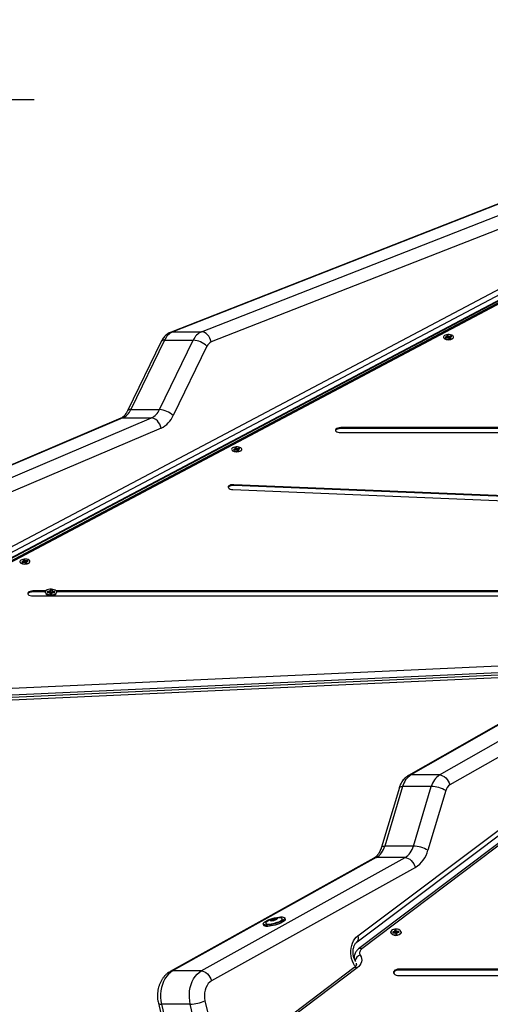
# Model space of a CAD drawing. Units: millimetres. Extents: x -8.2 to 12.2, y 0 to 17.2.
# Drawn here: x -5.6 to -5.2, y 14.5 to 15.5 of the extents above; entities that cross this region are included whole.
import ezdxf

# ---------------------------------------------------------------- set-up
doc = ezdxf.new("R2010")
doc.units = ezdxf.units.MM
doc.layers.add('DIASTASEIS', color=253, linetype='Continuous', lineweight=5)
doc.styles.get("Standard").update_dxf_attribs({"font": 'ARIALN.TTF'})
doc.dimstyles.get("Standard").update_dxf_attribs({"dimtxt": 0.18, "dimasz": 0.15, "dimexe": 0.18, "dimexo": 0.0625, "dimgap": 0.09, "dimtad": 0, "dimtih": 1, "dimtoh": 1, "dimzin": 0, "dimdsep": 46, "dimtxsty": 'Standard', "dimblk": 'OBLIQUE', "dimcen": 0.09, "dimadec": 0, "dimazin": 0, "dimtfac": 1, "dimtofl": 0, "dimtmove": 0, "dimatfit": 3, "dimfxl": 1, "dimtolj": 1, "dimtzin": 0, "dimarcsym": 0})

# ---------------------------------------------------------------- blocks, each defined once
blk = doc.blocks.new('DDDD')
at = {"color": 7, "linetype": 'Continuous', "lineweight": 25}
for p, q in [((55.857, 8.01466), (55.33704, 7.81073)), ((55.85876, 8.01499), (55.3388, 7.81106)), ((55.36567, 7.81106), (55.88563, 8.01499)), ((55.89459, 8.00535), (55.37463, 7.80142)), ((55.09675, 7.56156), (55.82332, 7.94574)), ((55.09507, 7.55538), (55.82165, 7.93955)), ((55.81264, 7.92785), (55.09768, 7.54869)), ((55.81498, 7.92785), (55.10002, 7.54869)), ((55.78906, 7.91724), (55.09104, 7.54816)), ((55.3388, 7.81106), (55.36567, 7.81106)), ((55.59282, 7.80476), (55.59293, 7.80468)), ((55.59568, 7.80621), (55.5939, 7.80578)), ((55.5939, 7.80578), (55.59458, 7.80516)), ((55.59458, 7.80516), (55.59637, 7.80558)), ((55.59622, 7.80752), (55.59488, 7.8072)), ((55.59488, 7.8072), (55.59579, 7.80637)), ((55.59579, 7.80637), (55.59557, 7.80631)), ((55.59557, 7.80631), (55.59568, 7.80621)), ((55.59587, 7.80547), (55.59568, 7.80621)), ((55.59602, 7.8055), (55.59579, 7.80637)), ((55.59607, 7.80553), (55.59601, 7.80551)), ((55.59607, 7.80553), (55.59622, 7.80752)), ((55.59608, 7.80552), (55.59607, 7.80553)), ((55.59713, 7.80668), (55.59622, 7.80752)), ((55.59637, 7.80558), (55.59648, 7.80548)), ((55.59648, 7.80548), (55.5967, 7.80553)), ((55.5967, 7.80553), (55.59761, 7.8047)), ((55.59702, 7.80524), (55.59713, 7.80668)), ((55.59735, 7.80674), (55.59713, 7.80668)), ((55.59722, 7.80506), (55.59735, 7.80674)), ((55.59733, 7.80495), (55.59746, 7.80663)), ((55.59746, 7.80663), (55.59735, 7.80674)), ((55.59925, 7.80706), (55.59746, 7.80663)), ((55.59773, 7.80474), (55.5976, 7.80471)), ((55.59761, 7.8047), (55.59895, 7.80502)), ((55.59772, 7.80473), (55.59804, 7.80585)), ((55.59804, 7.80585), (55.59826, 7.8059)), ((55.59895, 7.80502), (55.59804, 7.80585)), ((55.59811, 7.80587), (55.59815, 7.80601)), ((55.59815, 7.80601), (55.59993, 7.80643)), ((55.59826, 7.8059), (55.59815, 7.80601)), ((55.59918, 7.80626), (55.59925, 7.80706)), ((55.59993, 7.80643), (55.59925, 7.80706)), ((55.6009, 7.80468), (55.60101, 7.80476)), ((55.32776, 7.80182), (55.29616, 7.73679)), ((55.33093, 7.80312), (55.29932, 7.73808)), ((55.32619, 7.73808), (55.3578, 7.80312)), ((55.33093, 7.80312), (55.3578, 7.80312)), ((55.3707, 7.79745), (55.33909, 7.73242)), ((55.29932, 7.73808), (55.32619, 7.73808)), ((54.93722, 7.568), (55.31861, 7.73026)), ((55.28986, 7.72989), (54.99348, 7.60379)), ((55.29174, 7.73026), (55.31861, 7.73026)), ((55.32772, 7.72068), (54.94633, 7.55843)), ((56.33328, 7.72116), (55.49598, 7.72116)), ((55.49598, 7.72027), (55.49598, 7.72116)), ((56.33328, 7.72027), (55.49598, 7.72027)), ((55.49598, 7.71648), (56.33328, 7.71648)), ((55.39445, 7.69957), (55.39456, 7.69948)), ((55.39732, 7.70101), (55.39554, 7.70058)), ((55.39554, 7.70058), (55.39622, 7.69996)), ((55.39622, 7.69996), (55.398, 7.70038)), ((55.39785, 7.70232), (55.39652, 7.702)), ((55.39652, 7.702), (55.39743, 7.70117)), ((55.39743, 7.70117), (55.3972, 7.70111)), ((55.3972, 7.70111), (55.39732, 7.70101)), ((55.39751, 7.70027), (55.39732, 7.70101)), ((55.39765, 7.7003), (55.39743, 7.70117)), ((55.3977, 7.70033), (55.39765, 7.70032)), ((55.3977, 7.70033), (55.39785, 7.70232)), ((55.39771, 7.70032), (55.3977, 7.70033)), ((55.39876, 7.70149), (55.39785, 7.70232)), ((55.398, 7.70038), (55.39811, 7.70028)), ((55.39811, 7.70028), (55.39833, 7.70033)), ((55.39833, 7.70033), (55.39924, 7.6995)), ((55.39865, 7.70004), (55.39876, 7.70149)), ((55.39898, 7.70154), (55.39876, 7.70149)), ((55.39885, 7.69986), (55.39898, 7.70154)), ((55.39897, 7.69975), (55.3991, 7.70143)), ((55.3991, 7.70143), (55.39898, 7.70154)), ((55.40088, 7.70186), (55.3991, 7.70143)), ((55.39936, 7.69954), (55.39923, 7.69951)), ((55.39924, 7.6995), (55.40058, 7.69982)), ((55.39936, 7.69953), (55.39967, 7.70065)), ((55.39967, 7.70065), (55.39989, 7.70071)), ((55.40058, 7.69982), (55.39967, 7.70065)), ((55.39974, 7.70067), (55.39978, 7.70081)), ((55.39978, 7.70081), (55.40156, 7.70123)), ((55.39989, 7.70071), (55.39978, 7.70081)), ((55.40082, 7.70106), (55.40088, 7.70186)), ((55.40156, 7.70123), (55.40088, 7.70186)), ((55.40254, 7.69948), (55.40265, 7.69957)), ((56.52073, 7.62182), (55.39588, 7.66771)), ((55.39588, 7.66682), (55.39588, 7.66771)), ((56.52073, 7.62093), (55.39588, 7.66682)), ((55.39501, 7.66305), (56.51986, 7.61716)), ((55.19608, 7.59437), (55.19619, 7.59428)), ((55.19895, 7.5958), (55.19718, 7.59536)), ((55.19718, 7.59536), (55.19789, 7.59474)), ((55.19789, 7.59474), (55.19965, 7.59518)), ((55.19943, 7.59711), (55.19811, 7.59678)), ((55.19811, 7.59678), (55.19905, 7.59596)), ((55.19905, 7.59596), (55.19883, 7.5959)), ((55.19883, 7.5959), (55.19895, 7.5958)), ((55.19914, 7.59505), (55.19895, 7.5958)), ((55.19928, 7.59509), (55.19905, 7.59596)), ((55.19929, 7.59512), (55.19927, 7.59512)), ((55.19929, 7.59512), (55.19943, 7.59711)), ((55.19932, 7.5951), (55.19929, 7.59512)), ((55.20037, 7.59629), (55.19943, 7.59711)), ((55.19965, 7.59518), (55.19977, 7.59508)), ((55.19977, 7.59508), (55.19999, 7.59513)), ((55.19999, 7.59513), (55.20093, 7.59431)), ((55.20027, 7.59489), (55.20037, 7.59629)), ((55.20059, 7.59634), (55.20037, 7.59629)), ((55.20047, 7.59471), (55.20059, 7.59634)), ((55.20071, 7.59624), (55.20059, 7.59634)), ((55.20059, 7.59461), (55.20071, 7.59624)), ((55.20248, 7.59668), (55.20071, 7.59624)), ((55.201, 7.59436), (55.2009, 7.59433)), ((55.20093, 7.59431), (55.20225, 7.59464)), ((55.20099, 7.59432), (55.20131, 7.59546)), ((55.20131, 7.59546), (55.20153, 7.59552)), ((55.20225, 7.59464), (55.20131, 7.59546)), ((55.20138, 7.59548), (55.20142, 7.59562)), ((55.20142, 7.59562), (55.20318, 7.59606)), ((55.20153, 7.59552), (55.20142, 7.59562)), ((55.20242, 7.59587), (55.20248, 7.59668)), ((55.20318, 7.59606), (55.20248, 7.59668)), ((55.20417, 7.59428), (55.20428, 7.59437)), ((55.21956, 7.56813), (55.2077, 7.56813)), ((55.2077, 7.56725), (55.2077, 7.56813)), ((55.21905, 7.56725), (55.2077, 7.56725)), ((55.21983, 7.56542), (55.22166, 7.56405)), ((55.2212, 7.56769), (55.22107, 7.56676)), ((55.22107, 7.56676), (55.22332, 7.56669)), ((55.22345, 7.56762), (55.2212, 7.56769)), ((55.22144, 7.56675), (55.2212, 7.56769)), ((55.22332, 7.56669), (55.2233, 7.56657)), ((55.2233, 7.56657), (55.22355, 7.56657)), ((55.22336, 7.56657), (55.22332, 7.56669)), ((55.22355, 7.56657), (55.22341, 7.56552)), ((55.22341, 7.56552), (55.2254, 7.56546)), ((55.22346, 7.56774), (55.22345, 7.56762)), ((55.22395, 7.56559), (55.22345, 7.56762)), ((55.22371, 7.56773), (55.22346, 7.56774)), ((55.22396, 7.56571), (55.22346, 7.56774)), ((55.22395, 7.5655), (55.22355, 7.56657)), ((55.22386, 7.56878), (55.22371, 7.56773)), ((55.22421, 7.5657), (55.22371, 7.56773)), ((55.22585, 7.56872), (55.22386, 7.56878)), ((55.22436, 7.56675), (55.22386, 7.56878)), ((55.22395, 7.56559), (55.22392, 7.56559)), ((55.22396, 7.56571), (55.22395, 7.56559)), ((55.22421, 7.5657), (55.22396, 7.56571)), ((55.22436, 7.56675), (55.22421, 7.5657)), ((55.22529, 7.56672), (55.22436, 7.56675)), ((55.22514, 7.56567), (55.22571, 7.56767)), ((55.22514, 7.56567), (55.22529, 7.56672)), ((55.22527, 7.56567), (55.22514, 7.56567)), ((55.2252, 7.56546), (55.22555, 7.56651)), ((55.22529, 7.56672), (55.22585, 7.56872)), ((55.2254, 7.56546), (55.22555, 7.56651)), ((55.22555, 7.56651), (55.2258, 7.5665)), ((55.22563, 7.5665), (55.22596, 7.56767)), ((55.22565, 7.5665), (55.22594, 7.56755)), ((55.22571, 7.56767), (55.22585, 7.56872)), ((55.22596, 7.56767), (55.22571, 7.56767)), ((55.22578, 7.5665), (55.22581, 7.56662)), ((55.2258, 7.5665), (55.22581, 7.56662)), ((55.22581, 7.56662), (55.22806, 7.56655)), ((55.22594, 7.56755), (55.22596, 7.56767)), ((55.22819, 7.56748), (55.22594, 7.56755)), ((55.2276, 7.56405), (55.22943, 7.56542)), ((55.22792, 7.56655), (55.22819, 7.56748)), ((55.22806, 7.56655), (55.22819, 7.56748)), ((55.67956, 7.56813), (55.22971, 7.56813)), ((55.67905, 7.56725), (55.23022, 7.56725)), ((55.2077, 7.56346), (56.62157, 7.56346)), ((54.96602, 7.46702), (56.11496, 7.51975)), ((56.11545, 7.513), (54.96651, 7.46028)), ((54.96651, 7.45851), (56.11545, 7.51123)), ((54.96625, 7.45584), (56.11519, 7.50856)), ((55.72666, 7.49073), (55.55933, 7.39512)), ((55.51199, 7.24502), (55.83353, 7.4868)), ((55.51125, 7.23943), (55.83278, 7.48121)), ((55.82276, 7.46703), (55.51272, 7.23278)), ((55.82577, 7.46704), (55.51574, 7.23279)), ((55.58851, 7.39571), (55.56164, 7.39571)), ((55.55085, 7.38395), (55.53407, 7.32804)), ((55.55392, 7.38498), (55.53714, 7.32907)), ((55.58079, 7.38498), (55.55392, 7.38498)), ((55.56401, 7.32907), (55.58079, 7.38498)), ((55.59437, 7.38108), (55.57759, 7.32517)), ((55.56401, 7.32907), (55.53714, 7.32907)), ((55.52703, 7.31771), (55.3362, 7.21154)), ((55.5293, 7.31828), (55.33847, 7.21211)), ((55.36534, 7.21211), (55.55617, 7.31828)), ((55.55617, 7.31828), (55.5293, 7.31828)), ((55.56583, 7.30897), (55.375, 7.20281)), ((55.43325, 7.26113), (55.43364, 7.25973)), ((55.43418, 7.26116), (55.4345, 7.26001)), ((55.43516, 7.26048), (55.43523, 7.26023)), ((55.44118, 7.26103), (55.44118, 7.26104)), ((55.44393, 7.26049), (55.44359, 7.2617)), ((55.42336, 7.25607), (55.42369, 7.25486)), ((55.42576, 7.25675), (55.42577, 7.25674)), ((55.43122, 7.25934), (55.43107, 7.25988)), ((55.43364, 7.25972), (55.43364, 7.25973)), ((55.5445, 7.24615), (55.54458, 7.24611)), ((55.54657, 7.24882), (55.5446, 7.24862)), ((55.5446, 7.24862), (55.54485, 7.24773)), ((55.54485, 7.24773), (55.54682, 7.24793)), ((55.54792, 7.25033), (55.54644, 7.25018)), ((55.54644, 7.25018), (55.54677, 7.24899)), ((55.54677, 7.24899), (55.54653, 7.24897)), ((55.54653, 7.24897), (55.54657, 7.24882)), ((55.54677, 7.24792), (55.54657, 7.24882)), ((55.54705, 7.2478), (55.54677, 7.24899)), ((55.54682, 7.24793), (55.54686, 7.24778)), ((55.54686, 7.24778), (55.54711, 7.24781)), ((55.54763, 7.24848), (55.54691, 7.24841)), ((55.54711, 7.24781), (55.54744, 7.24662)), ((55.54744, 7.24662), (55.54892, 7.24677)), ((55.54763, 7.24848), (55.54792, 7.25033)), ((55.54796, 7.2473), (55.54763, 7.24848)), ((55.54825, 7.24914), (55.54792, 7.25033)), ((55.54796, 7.2473), (55.54825, 7.24914)), ((55.54821, 7.24732), (55.54796, 7.2473)), ((55.54821, 7.24732), (55.5485, 7.24917)), ((55.54825, 7.24717), (55.54821, 7.24732)), ((55.54823, 7.2467), (55.54859, 7.24796)), ((55.5485, 7.24917), (55.54825, 7.24914)), ((55.54825, 7.24717), (55.54854, 7.24902)), ((55.54837, 7.24719), (55.54825, 7.24717)), ((55.54854, 7.24902), (55.5485, 7.24917)), ((55.55051, 7.24922), (55.54854, 7.24902)), ((55.54859, 7.24796), (55.54883, 7.24798)), ((55.54892, 7.24677), (55.54859, 7.24796)), ((55.54875, 7.24797), (55.54879, 7.24813)), ((55.54879, 7.24813), (55.55076, 7.24833)), ((55.54883, 7.24798), (55.54879, 7.24813)), ((55.55037, 7.24829), (55.55051, 7.24922)), ((55.55076, 7.24833), (55.55051, 7.24922)), ((55.55078, 7.24611), (55.55086, 7.24615)), ((55.50856, 7.22505), (55.50856, 7.22366)), ((55.50829, 7.21495), (55.41411, 7.14379)), ((55.5113, 7.21495), (55.41712, 7.1438)), ((55.36534, 7.21211), (55.33847, 7.21211)), ((56.29224, 7.21377), (55.55048, 7.21377)), ((55.55048, 7.21297), (55.55048, 7.21377)), ((56.29224, 7.21297), (55.55048, 7.21297)), ((55.55048, 7.20776), (56.29224, 7.20776)), ((55.32515, 7.18179), (55.33945, 7.1213)), ((55.35505, 7.18093), (55.32818, 7.18093)), ((55.32818, 7.18093), (55.34247, 7.12043)), ((55.36934, 7.12043), (55.35505, 7.18093)), ((55.36883, 7.18409), (55.38312, 7.1236))]:
    blk.add_line(p, q, dxfattribs=at)
at = {"color": 8, "linetype": 'Continuous', "lineweight": 25}
for p, q in [((55.7942, 7.91951), (55.09096, 7.54768)), ((55.29174, 7.73026), (54.99357, 7.60341)), ((55.72806, 7.4908), (55.56164, 7.39571)), ((55.58851, 7.39571), (55.75727, 7.49214)), ((55.78351, 7.4923), (55.59823, 7.38644)), ((55.43133, 7.26047), (55.43164, 7.25936)), ((55.4355, 7.26047), (55.43553, 7.26038)), ((55.43567, 7.26131), (55.43575, 7.26101)), ((55.43022, 7.25944), (55.43028, 7.25923)), ((55.43198, 7.25926), (55.43198, 7.25923)), ((55.5101, 7.22085), (55.50961, 7.22175)), ((55.51065, 7.2184), (55.51059, 7.21927))]:
    blk.add_line(p, q, dxfattribs=at)
at = {"color": 8, "linetype": 'Continuous', "lineweight": 25, "flags": 128}
for points in [[(55.33704, 7.81073), (55.33746, 7.81088), (55.3388, 7.81106)], [(55.28986, 7.72989), (55.2904, 7.73008), (55.29174, 7.73026)], [(55.55932, 7.39512), (55.56031, 7.39553), (55.56164, 7.39571)], [(55.55085, 7.38395), (55.55109, 7.38432), (55.55171, 7.38469), (55.55267, 7.38491), (55.55392, 7.38498)], [(55.53407, 7.32805), (55.53431, 7.32842), (55.53493, 7.32878), (55.53589, 7.329), (55.53714, 7.32907)], [(55.52703, 7.31771), (55.52797, 7.3181), (55.5293, 7.31828)], [(55.50973, 7.2163), (55.50896, 7.21734), (55.50781, 7.21924), (55.50688, 7.22136), (55.50616, 7.22364), (55.50568, 7.22604), (55.50545, 7.22852), (55.50547, 7.23101), (55.50574, 7.23348), (55.50626, 7.23587), (55.50701, 7.23813), (55.50798, 7.24021), (55.50915, 7.24208), (55.5105, 7.2437), (55.51199, 7.24502)], [(55.3362, 7.21154), (55.33714, 7.21193), (55.33847, 7.21211)], [(55.32515, 7.1818), (55.32538, 7.18146), (55.32598, 7.18117), (55.32693, 7.18099), (55.32818, 7.18093)]]:
    blk.add_lwpolyline(points, dxfattribs=at)
at = {"color": 7, "linetype": 'Continuous', "lineweight": 25, "flags": 128}
for points in [[(55.37463, 7.80142), (55.37413, 7.8033), (55.37337, 7.80511), (55.37239, 7.80678), (55.37123, 7.80824), (55.36992, 7.80944), (55.36852, 7.81033), (55.36709, 7.81088), (55.36567, 7.81106)], [(55.59268, 7.8051), (55.59342, 7.8046), (55.59442, 7.80422), (55.5956, 7.80397), (55.59689, 7.80388), (55.59817, 7.80396), (55.59936, 7.8042), (55.60037, 7.80458), (55.60113, 7.80507), (55.60157, 7.80564), (55.60166, 7.80625), (55.60141, 7.80684), (55.60082, 7.80738), (55.59994, 7.80783), (55.59884, 7.80814), (55.59759, 7.80831), (55.5963, 7.80831), (55.59505, 7.80815), (55.59394, 7.80784), (55.59304, 7.8074), (55.59244, 7.80687), (55.59217, 7.80627), (55.59225, 7.80567), (55.59268, 7.8051)], [(55.32772, 7.72068), (55.32719, 7.72255), (55.3264, 7.72435), (55.3254, 7.726), (55.32421, 7.72745), (55.32288, 7.72865), (55.32147, 7.72953), (55.32003, 7.73008), (55.31861, 7.73026)], [(55.49598, 7.72116), (55.49458, 7.72106), (55.49328, 7.72079), (55.49221, 7.72035), (55.49144, 7.71979), (55.49103, 7.71915), (55.49103, 7.71849), (55.49144, 7.71785), (55.49221, 7.71729), (55.49328, 7.71685), (55.49458, 7.71658), (55.49598, 7.71648)], [(55.49598, 7.72027), (55.49458, 7.72018), (55.49328, 7.7199), (55.49221, 7.71947), (55.49144, 7.71891), (55.49107, 7.71838)], [(55.39431, 7.6999), (55.39505, 7.6994), (55.39605, 7.69902), (55.39724, 7.69877), (55.39852, 7.69869), (55.3998, 7.69876), (55.401, 7.699), (55.40201, 7.69938), (55.40276, 7.69987), (55.4032, 7.70044), (55.4033, 7.70105), (55.40304, 7.70164), (55.40245, 7.70218), (55.40157, 7.70263), (55.40047, 7.70294), (55.39923, 7.70311), (55.39793, 7.70312), (55.39668, 7.70296), (55.39557, 7.70264), (55.39468, 7.7022), (55.39407, 7.70167), (55.3938, 7.70108), (55.39388, 7.70047), (55.39431, 7.6999)], [(55.39588, 7.66771), (55.39446, 7.66767), (55.39312, 7.66745), (55.39197, 7.66706), (55.3911, 7.66653), (55.39058, 7.66591), (55.39045, 7.66525), (55.39073, 7.6646), (55.3914, 7.66401), (55.39239, 7.66353), (55.39363, 7.6632), (55.39501, 7.66305)], [(55.39588, 7.66682), (55.39446, 7.66679), (55.39312, 7.66656), (55.39197, 7.66617), (55.3911, 7.66565), (55.39058, 7.66503), (55.39054, 7.66494)], [(55.19598, 7.59466), (55.19674, 7.59417), (55.19776, 7.5938), (55.19895, 7.59356), (55.20024, 7.59349), (55.20152, 7.59358), (55.2027, 7.59382), (55.2037, 7.59421), (55.20443, 7.59471), (55.20485, 7.59528), (55.20493, 7.59589), (55.20465, 7.59648), (55.20404, 7.59701), (55.20314, 7.59745), (55.20203, 7.59776), (55.20078, 7.59792), (55.19948, 7.59791), (55.19824, 7.59774), (55.19714, 7.59742), (55.19626, 7.59697), (55.19568, 7.59643), (55.19543, 7.59584), (55.19553, 7.59523), (55.19598, 7.59466)], [(55.2077, 7.56813), (55.20629, 7.56804), (55.20499, 7.56776), (55.20392, 7.56732), (55.20315, 7.56677), (55.20275, 7.56613), (55.20275, 7.56546), (55.20315, 7.56482), (55.20392, 7.56426), (55.20499, 7.56383), (55.20629, 7.56355), (55.2077, 7.56346)], [(55.2077, 7.56725), (55.20629, 7.56715), (55.20499, 7.56688), (55.20392, 7.56644), (55.20315, 7.56588), (55.20279, 7.56535)], [(55.22499, 7.56969), (55.22355, 7.56965), (55.22219, 7.56943), (55.22099, 7.56906), (55.22004, 7.56855), (55.21941, 7.56795), (55.21913, 7.56729), (55.21922, 7.56661), (55.21969, 7.56598), (55.22049, 7.56542), (55.22157, 7.56497), (55.22286, 7.56468), (55.22428, 7.56455), (55.22571, 7.56459), (55.22708, 7.56481), (55.22827, 7.56518), (55.22922, 7.56569), (55.22986, 7.56629), (55.23014, 7.56695), (55.23004, 7.56763), (55.22958, 7.56826), (55.22878, 7.56882), (55.22769, 7.56927), (55.2264, 7.56956), (55.22499, 7.56969)], [(55.22166, 7.56405), (55.22226, 7.56371), (55.22302, 7.56346)], [(55.58851, 7.39571), (55.58994, 7.39553), (55.59142, 7.39501), (55.59289, 7.39415), (55.59429, 7.393), (55.59557, 7.39159), (55.59668, 7.38999), (55.59758, 7.38825), (55.59823, 7.38644)], [(55.55617, 7.31828), (55.5576, 7.3181), (55.55907, 7.31757), (55.56053, 7.31671), (55.56193, 7.31555), (55.5632, 7.31414), (55.5643, 7.31253), (55.56519, 7.31079), (55.56583, 7.30897)], [(55.4409, 7.25889), (55.4395, 7.25818), (55.4379, 7.2575), (55.43615, 7.25686), (55.43431, 7.2563), (55.43243, 7.25582), (55.4306, 7.25545), (55.42886, 7.25519), (55.42728, 7.25506), (55.42591, 7.25506), (55.4248, 7.25519), (55.42398, 7.25545), (55.42349, 7.25582), (55.42333, 7.2563), (55.42352, 7.25686), (55.42405, 7.2575), (55.42491, 7.25818), (55.42605, 7.25889), (55.42745, 7.25959), (55.42905, 7.26028), (55.4308, 7.26091), (55.43264, 7.26148), (55.43451, 7.26196), (55.43635, 7.26233), (55.43809, 7.26258), (55.43967, 7.26272), (55.44104, 7.26272), (55.44215, 7.26258), (55.44297, 7.26233), (55.44346, 7.26196), (55.44362, 7.26148), (55.44342, 7.26091), (55.44289, 7.26028), (55.44204, 7.25959), (55.4409, 7.25889)], [(55.42665, 7.25814), (55.42613, 7.25767), (55.42578, 7.25712), (55.4258, 7.25666), (55.42617, 7.25631), (55.42689, 7.25607), (55.42791, 7.25597), (55.42919, 7.25601), (55.43067, 7.25618), (55.43229, 7.25647), (55.43396, 7.25688), (55.4356, 7.25739), (55.43715, 7.25796), (55.43853, 7.25858), (55.43966, 7.25921), (55.44051, 7.25983), (55.44103, 7.26041), (55.4412, 7.26091), (55.441, 7.26132), (55.44046, 7.26162), (55.4397, 7.26177)], [(55.43059, 7.26033), (55.43033, 7.26017), (55.43011, 7.26001), (55.42994, 7.25986), (55.42982, 7.25972), (55.42975, 7.25959), (55.42974, 7.25947), (55.42978, 7.25936), (55.42987, 7.25927)], [(55.42987, 7.25927), (55.42978, 7.25936), (55.42974, 7.25947), (55.42976, 7.25959), (55.42982, 7.25972), (55.42994, 7.25986), (55.43011, 7.26001), (55.43033, 7.26017), (55.43058, 7.26033)], [(55.43555, 7.26038), (55.43581, 7.26053), (55.43602, 7.26069), (55.43619, 7.26084), (55.43631, 7.26098), (55.43638, 7.26111), (55.43639, 7.26123), (55.43636, 7.26134), (55.43627, 7.26143)], [(55.43627, 7.26143), (55.43636, 7.26134), (55.43639, 7.26123), (55.43638, 7.26111), (55.43631, 7.26098), (55.43619, 7.26084), (55.43602, 7.26069), (55.43581, 7.26054), (55.43555, 7.26038)], [(55.43913, 7.25889), (55.44013, 7.25952), (55.44082, 7.26012), (55.44116, 7.26066), (55.44118, 7.26103)], [(55.44393, 7.26049), (55.44395, 7.26027), (55.44376, 7.2597), (55.44323, 7.25907), (55.44238, 7.25838), (55.44124, 7.25768)], [(55.44124, 7.25768), (55.43984, 7.25697), (55.43824, 7.25629), (55.43649, 7.25565), (55.43464, 7.25509), (55.43277, 7.25461), (55.43094, 7.25424), (55.4292, 7.25398), (55.42762, 7.25385), (55.42625, 7.25385), (55.42513, 7.25398), (55.42432, 7.25424), (55.42382, 7.25461), (55.42369, 7.25486)], [(55.42577, 7.25674), (55.42594, 7.25646), (55.42649, 7.25617), (55.42736, 7.256), (55.42852, 7.25596), (55.42992, 7.25607), (55.43147, 7.2563), (55.43312, 7.25666), (55.43479, 7.25712), (55.4364, 7.25766), (55.43787, 7.25826), (55.43913, 7.25889)], [(55.55237, 7.24895), (55.55198, 7.24969), (55.55128, 7.25034), (55.5503, 7.25086), (55.54914, 7.2512), (55.54786, 7.25133), (55.54657, 7.25125), (55.54536, 7.25097), (55.54433, 7.2505), (55.54354, 7.24988), (55.54306, 7.24916), (55.54292, 7.24839), (55.54314, 7.24762), (55.54369, 7.24691), (55.54454, 7.24632), (55.54562, 7.2459), (55.54685, 7.24566), (55.54815, 7.24563), (55.54941, 7.24581), (55.55054, 7.24619), (55.55146, 7.24674), (55.5521, 7.24741), (55.55241, 7.24817), (55.55237, 7.24895)], [(55.55244, 7.24882), (55.55248, 7.24803), (55.55217, 7.24726), (55.55152, 7.24657), (55.55058, 7.24602), (55.54943, 7.24563), (55.54816, 7.24545), (55.54684, 7.24548), (55.54559, 7.24572), (55.54449, 7.24616), (55.54363, 7.24675), (55.54307, 7.24747), (55.54285, 7.24825), (55.54299, 7.24903), (55.54307, 7.24919)], [(55.51426, 7.22684), (55.51505, 7.22535), (55.51552, 7.2238), (55.51565, 7.22223), (55.51543, 7.22066), (55.51487, 7.21912), (55.51399, 7.21764), (55.51279, 7.21625), (55.5113, 7.21495)], [(55.33847, 7.21211), (55.33645, 7.21077), (55.33456, 7.20908), (55.33284, 7.20706), (55.33131, 7.20476), (55.33, 7.2022), (55.32893, 7.19942), (55.32811, 7.19648), (55.32757, 7.19341), (55.3273, 7.19028), (55.32731, 7.18711), (55.32761, 7.18398), (55.32818, 7.18093)], [(55.35505, 7.18093), (55.35448, 7.18398), (55.35418, 7.18711), (55.35417, 7.19028), (55.35444, 7.19341), (55.35498, 7.19648), (55.3558, 7.19942), (55.35687, 7.2022), (55.35818, 7.20476), (55.35971, 7.20706), (55.36143, 7.20908), (55.36332, 7.21077), (55.36534, 7.21211)], [(55.36534, 7.21211), (55.36677, 7.21193), (55.36825, 7.2114), (55.36971, 7.21054), (55.3711, 7.20939), (55.37237, 7.20798), (55.37347, 7.20637), (55.37436, 7.20462), (55.375, 7.20281)], [(55.55048, 7.21297), (55.54907, 7.21285), (55.54778, 7.21249), (55.5467, 7.21193), (55.54593, 7.21121), (55.54553, 7.21039), (55.54552, 7.21037)], [(55.55048, 7.21377), (55.54907, 7.21365), (55.54778, 7.21329), (55.5467, 7.21273), (55.54593, 7.21201), (55.54553, 7.21119), (55.54553, 7.21034), (55.54593, 7.20952), (55.5467, 7.2088), (55.54778, 7.20824), (55.54907, 7.20788), (55.55048, 7.20776)], [(55.375, 7.20281), (55.3734, 7.20169), (55.37195, 7.2002), (55.37071, 7.19839), (55.36969, 7.19632), (55.36893, 7.19402), (55.36846, 7.19159), (55.36828, 7.18907), (55.3684, 7.18655), (55.36883, 7.18409)]]:
    blk.add_lwpolyline(points, dxfattribs=at)
at = {"color": 7, "linetype": 'Continuous', "lineweight": 25}
for centre, radius, start, end in [((55.34512, 7.79692), 0.01548, 114.07086, 156.42822), ((55.37199, 7.79692), 0.01548, 114.07086, 156.42822), ((55.59695, 7.81158), 0.00794, 236.89627, 300.81796), ((55.59691, 7.8112), 0.00764, 238.52013, 301.47987), ((55.35623, 7.78203), 0.02114, 46.83027, 85.75478), ((55.37779, 7.79436), 0.00774, 114.07086, 156.42822), ((55.28499, 7.74438), 0.01565, 295.53671, 336.27154), ((55.31186, 7.74438), 0.01565, 295.53671, 336.27154), ((55.32463, 7.717), 0.02114, 46.83027, 85.75478), ((55.3176, 7.74187), 0.02348, 295.53671, 336.27154), ((55.39858, 7.70638), 0.00794, 236.89627, 300.81796), ((55.39855, 7.706), 0.00764, 238.52013, 301.47987), ((55.20021, 7.60122), 0.00797, 237.46423, 300.72833), ((55.20018, 7.6008), 0.00764, 238.52013, 301.47987), ((55.22463, 7.57341), 0.00933, 239.00251, 300.99749), ((55.22545, 7.56716), 0.00378, 282.02386, 304.66158), ((55.57143, 7.38052), 0.01807, 122.80964, 165.71602), ((55.5983, 7.38052), 0.01807, 122.80964, 165.71602), ((55.57941, 7.35462), 0.0304, 60.50675, 87.38955), ((55.60313, 7.37885), 0.00904, 122.80964, 165.71602), ((55.5197, 7.33349), 0.01799, 302.24204, 345.78465), ((55.54657, 7.33349), 0.01799, 302.24204, 345.78465), ((55.56263, 7.29871), 0.0304, 60.50675, 87.38955), ((55.55143, 7.33179), 0.02698, 302.24204, 345.78465), ((55.43759, 7.24411), 0.01779, 83.17321, 127.91732), ((55.43089, 7.25986), 0.000559, 123.04441, 123.41298), ((55.43592, 7.25011), 0.01153, 100.84216, 117.05638), ((55.43116, 7.25937), 0.00112, 115.6863, 115.91884), ((55.43592, 7.25011), 0.01153, 100.86904, 117.02949), ((55.43022, 7.27059), 0.01153, 280.84216, 297.05638), ((55.43022, 7.2706), 0.01153, 280.86904, 297.02949), ((55.43417, 7.25962), 0.00186, 103.09512, 103.26028), ((55.43505, 7.25737), 0.00425, 73.93563, 106.06437), ((55.4341, 7.26001), 0.00147, 98.55177, 98.74548), ((55.43505, 7.25737), 0.00426, 73.99288, 106.00712), ((55.43497, 7.26133), 0.00112, 295.6863, 295.91884), ((55.43524, 7.26084), 0.000559, 303.04441, 303.41298), ((55.43618, 7.26131), 0.000155, 71.01382, 71.88105), ((55.43624, 7.26141), 0.0000389, 32.97405, 35.15478), ((55.4299, 7.25929), 0.0000389, 212.97405, 215.15478), ((55.43108, 7.26334), 0.00425, 253.93563, 286.06437), ((55.42995, 7.25939), 0.000155, 251.01382, 251.88105), ((55.43108, 7.26334), 0.00426, 253.99288, 286.00712), ((55.43204, 7.2607), 0.00147, 278.55177, 278.74548), ((55.43196, 7.26109), 0.00186, 283.09512, 283.26028), ((55.54768, 7.25232), 0.00694, 243.49528, 296.50472), ((55.51787, 7.2291), 0.00426, 120.10651, 211.96431), ((55.5154, 7.22113), 0.00583, 101.32957, 173.9029), ((55.35372, 7.21823), 0.03732, 272.03571, 293.86963)]:
    blk.add_arc(centre, radius, start, end, dxfattribs=at)
at = {"color": 8, "linetype": 'Continuous', "lineweight": 25}
for centre, radius, start, end in [((55.33037, 7.79997), 0.0032, 79.90458, 144.51964), ((55.29876, 7.73493), 0.00321, 79.94854, 144.25875), ((55.50778, 7.24273), 0.0048, 316.84194, 28.56212), ((55.51423, 7.23031), 0.0029, 58.79493, 121.43954), ((55.51455, 7.22513), 0.00599, 180.85433, 214.33655), ((55.5098, 7.21248), 0.0029, 58.79233, 121.47081)]:
    blk.add_arc(centre, radius, start, end, dxfattribs=at)
at = {"color": 7, "linetype": 'Continuous', "lineweight": 25}
for points, knots in [([(55.33704, 7.81073), (55.33646, 7.81048), (55.33522, 7.80994), (55.33346, 7.80882), (55.33176, 7.80741), (55.33023, 7.80577), (55.32886, 7.80391), (55.32813, 7.80252), (55.32776, 7.80182)], [0, 0, 0, 0, 0.144781, 0.310722, 0.478231, 0.648612, 0.822419, 1, 1, 1, 1]), ([(55.29616, 7.73679), (55.296, 7.73649), (55.29555, 7.73558), (55.29471, 7.73422), (55.29365, 7.73281), (55.29256, 7.73167), (55.29147, 7.73077), (55.29057, 7.73021), (55.29006, 7.72997), (55.28986, 7.72989)], [0, 0, 0, 0, 0.080599, 0.24245, 0.404118, 0.566279, 0.730345, 0.898662, 1, 1, 1, 1]), ([(55.55933, 7.39512), (55.55881, 7.3948), (55.55766, 7.3941), (55.55606, 7.39274), (55.55453, 7.39109), (55.55318, 7.38921), (55.55204, 7.38714), (55.55129, 7.38535), (55.55095, 7.38426), (55.55085, 7.38395)], [0, 0, 0, 0, 0.129622, 0.284957, 0.442359, 0.602953, 0.76679, 0.933475, 1, 1, 1, 1]), ([(55.53407, 7.32804), (55.53396, 7.32768), (55.53362, 7.3266), (55.53294, 7.32491), (55.53202, 7.32307), (55.53101, 7.32146), (55.52994, 7.3201), (55.52885, 7.319), (55.52786, 7.31821), (55.52728, 7.31786), (55.52703, 7.31771)], [0, 0, 0, 0, 0.0689459, 0.2071951, 0.3447753, 0.481857, 0.6188841, 0.7564718, 0.8959157, 1, 1, 1, 1]), ([(55.43022, 7.25944), (55.43035, 7.25946), (55.4306, 7.25952), (55.43089, 7.25962), (55.43106, 7.25975), (55.43109, 7.25988), (55.43099, 7.26), (55.43082, 7.26007), (55.4307, 7.26009), (55.43067, 7.2601)], [0, 0, 0, 0, 0.162535, 0.325241, 0.485649, 0.642074, 0.797884, 0.957149, 1, 1, 1, 1]), ([(55.43058, 7.26033), (55.43056, 7.2603), (55.43051, 7.26026), (55.4305, 7.2602), (55.43054, 7.26014), (55.43061, 7.26011), (55.43066, 7.2601), (55.43067, 7.2601)], [0, 0, 0, 0, 0.224179, 0.457917, 0.692867, 0.930159, 1, 1, 1, 1]), ([(55.43059, 7.26033), (55.43061, 7.26034), (55.43064, 7.26036), (55.43067, 7.26038), (55.43067, 7.26038)], [0, 0, 0, 0, 0.973119, 1, 1, 1, 1]), ([(55.43133, 7.26047), (55.43128, 7.26047), (55.43119, 7.26048), (55.43102, 7.26047), (55.43085, 7.26044), (55.43074, 7.2604), (55.43069, 7.26038), (55.43068, 7.26038)], [0, 0, 0, 0, 0.239474, 0.47929, 0.717473, 0.953184, 1, 1, 1, 1]), ([(55.43133, 7.26047), (55.43144, 7.26045), (55.43166, 7.26042), (55.43207, 7.26045), (55.43246, 7.26055), (55.43282, 7.2607), (55.43309, 7.26088), (55.43321, 7.26103), (55.43325, 7.26111), (55.43325, 7.26113)], [0, 0, 0, 0, 0.162547, 0.325253, 0.48566, 0.642086, 0.797896, 0.957161, 1, 1, 1, 1]), ([(55.43484, 7.2601), (55.43474, 7.26008), (55.43454, 7.26003), (55.43416, 7.2599), (55.43378, 7.25977), (55.43342, 7.25965), (55.43313, 7.25954), (55.43298, 7.25947), (55.43293, 7.25945), (55.43292, 7.25944)], [0, 0, 0, 0, 0.162547, 0.325253, 0.48566, 0.642086, 0.797896, 0.957161, 1, 1, 1, 1]), ([(55.43374, 7.26143), (55.43369, 7.26142), (55.43359, 7.26138), (55.43345, 7.26132), (55.43333, 7.26123), (55.43327, 7.26117), (55.43326, 7.26114), (55.43325, 7.26113)], [0, 0, 0, 0, 0.21884, 0.452532, 0.687419, 0.924639, 1, 1, 1, 1]), ([(55.43375, 7.26143), (55.43379, 7.26144), (55.43383, 7.26145), (55.43387, 7.26146), (55.43387, 7.26146)], [0, 0, 0, 0, 0.972896, 1, 1, 1, 1]), ([(55.43419, 7.26131), (55.4342, 7.26134), (55.43421, 7.26139), (55.43415, 7.26144), (55.43405, 7.26147), (55.43395, 7.26147), (55.43389, 7.26146), (55.43388, 7.26146)], [0, 0, 0, 0, 0.239196, 0.479012, 0.717198, 0.95291, 1, 1, 1, 1]), ([(55.43419, 7.26131), (55.43418, 7.26125), (55.43416, 7.26113), (55.43429, 7.26101), (55.43453, 7.26096), (55.43484, 7.26099), (55.4352, 7.2611), (55.43549, 7.26122), (55.43564, 7.26129), (55.43567, 7.26131)], [0, 0, 0, 0, 0.162535, 0.325241, 0.485649, 0.642074, 0.797884, 0.957149, 1, 1, 1, 1]), ([(55.43484, 7.2601), (55.43488, 7.26011), (55.43497, 7.26013), (55.43513, 7.26018), (55.43529, 7.26025), (55.43538, 7.26029), (55.43542, 7.26031)], [0, 0, 0, 0, 0.253347, 0.507055, 0.759036, 1, 1, 1, 1]), ([(55.43595, 7.26113), (55.43584, 7.26106), (55.4356, 7.26093), (55.43534, 7.26073), (55.43518, 7.26057), (55.43514, 7.26047), (55.43522, 7.26043), (55.43537, 7.26044), (55.43548, 7.26046), (55.4355, 7.26047)], [0, 0, 0, 0, 0.162535, 0.325241, 0.485649, 0.642074, 0.797884, 0.957149, 1, 1, 1, 1]), ([(55.43555, 7.26038), (55.43552, 7.26036), (55.43549, 7.26034), (55.43546, 7.26033), (55.43546, 7.26033)], [0, 0, 0, 0, 0.9731194, 1, 1, 1, 1]), ([(55.43555, 7.26038), (55.43558, 7.2604), (55.43563, 7.26043), (55.43565, 7.26047), (55.43562, 7.26048), (55.43556, 7.26048), (55.43551, 7.26047), (55.4355, 7.26047)], [0, 0, 0, 0, 0.2241793, 0.4579169, 0.6928669, 0.9301585, 1, 1, 1, 1]), ([(55.43623, 7.26146), (55.4362, 7.26146), (55.43615, 7.26147), (55.43602, 7.26145), (55.43587, 7.2614), (55.43575, 7.26135), (55.43568, 7.26132), (55.43567, 7.26131)], [0, 0, 0, 0, 0.21884, 0.452532, 0.687419, 0.924639, 1, 1, 1, 1]), ([(55.43595, 7.26113), (55.436, 7.26115), (55.4361, 7.26121), (55.43621, 7.26129), (55.43627, 7.26137), (55.43628, 7.26141), (55.43627, 7.26143), (55.43627, 7.26143)], [0, 0, 0, 0, 0.239431, 0.479247, 0.717431, 0.953141, 1, 1, 1, 1]), ([(55.43623, 7.26146), (55.43624, 7.26145), (55.43626, 7.26144), (55.43627, 7.26143), (55.43627, 7.26143)], [0, 0, 0, 0, 0.971672, 1, 1, 1, 1]), ([(55.43022, 7.25944), (55.43017, 7.25943), (55.43006, 7.25941), (55.42994, 7.25936), (55.42987, 7.25932), (55.42986, 7.25929), (55.42986, 7.25927), (55.42987, 7.25927)], [0, 0, 0, 0, 0.239431, 0.479247, 0.717431, 0.953141, 1, 1, 1, 1]), ([(55.4299, 7.25925), (55.42989, 7.25925), (55.42987, 7.25926), (55.42987, 7.25927), (55.42987, 7.25927)], [0, 0, 0, 0, 0.971672, 1, 1, 1, 1]), ([(55.42991, 7.25925), (55.42993, 7.25924), (55.42999, 7.25922), (55.43012, 7.25922), (55.43028, 7.25923), (55.43041, 7.25924), (55.43049, 7.25925), (55.4305, 7.25926)], [0, 0, 0, 0, 0.21884, 0.452532, 0.687419, 0.924639, 1, 1, 1, 1]), ([(55.43198, 7.25926), (55.432, 7.25928), (55.43204, 7.25932), (55.43194, 7.25935), (55.43171, 7.25936), (55.43139, 7.25935), (55.43101, 7.25933), (55.4307, 7.25929), (55.43054, 7.25926), (55.4305, 7.25926)], [0, 0, 0, 0, 0.162535, 0.325241, 0.485649, 0.642074, 0.797884, 0.957149, 1, 1, 1, 1]), ([(55.43198, 7.25926), (55.43197, 7.25925), (55.43195, 7.25923), (55.43199, 7.25922), (55.43209, 7.25922), (55.43218, 7.25923), (55.43224, 7.25924), (55.43225, 7.25925)], [0, 0, 0, 0, 0.239196, 0.479012, 0.717198, 0.95291, 1, 1, 1, 1]), ([(55.43238, 7.25927), (55.43234, 7.25926), (55.4323, 7.25925), (55.43226, 7.25925), (55.43226, 7.25925)], [0, 0, 0, 0, 0.972896, 1, 1, 1, 1]), ([(55.43239, 7.25927), (55.43244, 7.25928), (55.43255, 7.25931), (55.4327, 7.25935), (55.43282, 7.25939), (55.43289, 7.25942), (55.43291, 7.25944), (55.43292, 7.25944)], [0, 0, 0, 0, 0.21884, 0.452532, 0.687419, 0.924639, 1, 1, 1, 1]), ([(55.50998, 7.22104), (55.50979, 7.2213), (55.50936, 7.22189), (55.50874, 7.2231), (55.50819, 7.22458), (55.50777, 7.22622), (55.50752, 7.22797), (55.50745, 7.22978), (55.50756, 7.23158), (55.50785, 7.23332), (55.5083, 7.23493), (55.50889, 7.23636), (55.50956, 7.23758), (55.51029, 7.23855), (55.51086, 7.23912), (55.51116, 7.23936), (55.51125, 7.23943)], [0, 0, 0, 0, 0.060378, 0.135789, 0.211295, 0.287203, 0.363572, 0.440265, 0.51705, 0.593608, 0.669674, 0.745107, 0.81995, 0.894546, 0.969527, 1, 1, 1, 1]), ([(55.51272, 7.23278), (55.51241, 7.23253), (55.51164, 7.23191), (55.51059, 7.23078), (55.50966, 7.2294), (55.50898, 7.22786), (55.5086, 7.22639), (55.5086, 7.22542), (55.5086, 7.22503)], [0, 0, 0, 0, 0.128539, 0.319013, 0.502039, 0.679286, 0.871825, 1, 1, 1, 1]), ([(55.51064, 7.21842), (55.51063, 7.21822), (55.51061, 7.21785), (55.51034, 7.21719), (55.50987, 7.21645), (55.5092, 7.21568), (55.50856, 7.21517), (55.50829, 7.21495)], [0, 0, 0, 0, 0.2432, 0.449758, 0.640914, 0.844337, 1, 1, 1, 1]), ([(55.3362, 7.21154), (55.33569, 7.21124), (55.33448, 7.21052), (55.33272, 7.20914), (55.33095, 7.2074), (55.32936, 7.20542), (55.32795, 7.20321), (55.32674, 7.20082), (55.32577, 7.19826), (55.32503, 7.19556), (55.32454, 7.19278), (55.32431, 7.18994), (55.32435, 7.18709), (55.32461, 7.18435), (55.32498, 7.18261), (55.32515, 7.18179)], [0, 0, 0, 0, 0.055564, 0.130275, 0.205877, 0.282888, 0.361256, 0.440772, 0.521129, 0.60202, 0.683194, 0.764547, 0.846099, 0.927918, 1, 1, 1, 1])]:
    blk.add_open_spline(points, degree=3, knots=knots, dxfattribs=at)
blk = doc.blocks.new('_Oblique')
at = {"color": 0, "linetype": 'ByBlock', "lineweight": -2, "transparency": 16777216}
blk.add_line((-0.5, -0.5), (0.5, 0.5), dxfattribs=at)
blk = doc.blocks.new('*D54')
at = {"layer": 'Defpoints', "color": 0}
for p in [(-5.55052, 15.38962), (-7.95313, 11.74462), (-7.83642, 11.74462)]:
    blk.add_point(p, dxfattribs=at)
at = {"layer": 'DIASTASEIS', "color": 0, "lineweight": -2}
for p, q in [((-5.61302, 15.38962), (-8.13313, 15.38962)), ((-7.95313, 15.38962), (-7.95313, 13.74903)), ((-7.95313, 11.74462), (-7.95313, 13.38522)), ((-7.89892, 11.74462), (-8.13313, 11.74462))]:
    blk.add_line(p, q, dxfattribs=at)
at = {"layer": 'DIASTASEIS', "color": 0, "linetype": 'ByBlock', "lineweight": -2, "xscale": 0.15, "yscale": 0.15, "zscale": 0.15}
for p, rotation in [((-7.95313, 15.38962), 90), ((-7.95313, 11.74462), 270)]:
    blk.add_blockref('_Oblique', p, dxfattribs=dict(at, rotation=rotation))
at = {"layer": 'DIASTASEIS', "color": 0, "insert": (-7.95313, 13.56712), "char_height": 0.18, "attachment_point": 5}
blk.add_mtext('\\A1;\\A1;3.60', dxfattribs=at)

msp = doc.modelspace()

# ---------------------------------------------------------------- block references
msp.add_blockref('DDDD', (-60.8217, 7.36127))

# ---------------------------------------------------------------- dimensions: what is measured, and where the dimension line sits
at = {"layer": 'DIASTASEIS'}
dim = msp.add_linear_dim(base=(-7.95313, 11.74462), p1=(-5.55052, 15.38962), p2=(-7.83642, 11.74462), angle=90, text='\\A1;<>0', dimstyle='Standard', override={"dimdec": 1, "dimtxsty": 'Standard', "dimtdec": 2, "dimtmove": 2}, dxfattribs=at)
dim.commit()
dim.dimension.update_dxf_attribs({"geometry": '*D54', "text_midpoint": (-7.95313, 13.56712)})

doc.saveas('drawing.dxf')
